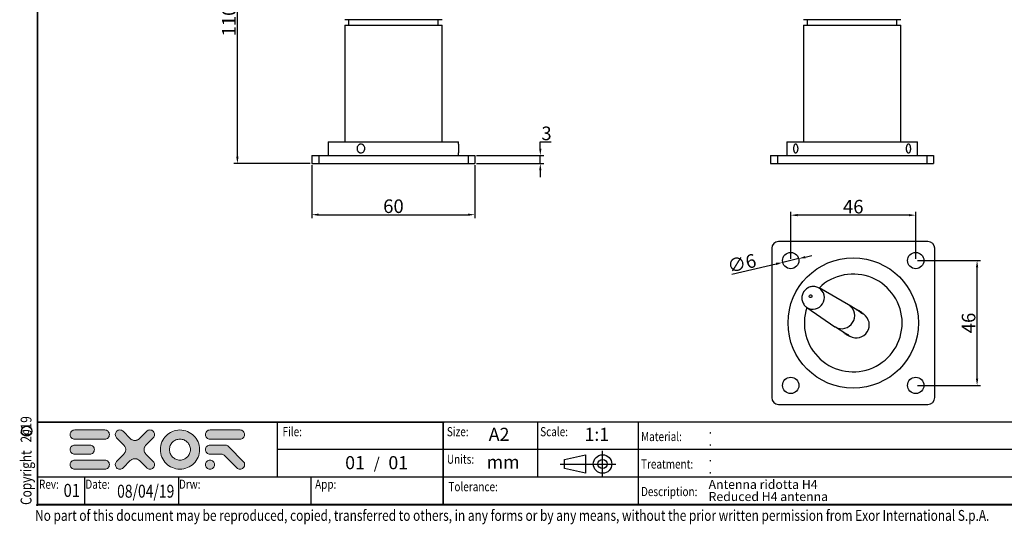
# Model space of a CAD drawing. Extents: x 98 to 679, y 71 to 478.
# Drawn here: x 98 to 461, y 71 to 257 of the extents above; entities that cross this region are included whole.
import ezdxf
from ezdxf.enums import TextEntityAlignment as Align

# ---------------------------------------------------------------- set-up
doc = ezdxf.new("R2010")
doc.units = 0
doc.header["$LTSCALE"] = 0.707071
doc.header["$MEASUREMENT"] = 0
doc.layers.get('0').update_dxf_attribs({"linetype": 'CONTINUOUS'})
doc.layers.get('DEFPOINTS').update_dxf_attribs({"linetype": 'CONTINUOUS'})
doc.layers.add('TABLE', color=7, linetype='CONTINUOUS')
doc.styles.add('COMPLEX', font='complex')
doc.styles.add('ITALIC', font='italic')
doc.styles.add('ROMANS', font='romans', dxfattribs={"height": 5})
doc.styles.get("Standard").update_dxf_attribs({"font": 'PC.SHX'})
doc.dimstyles.new('ISO-25_WS', dxfattribs={"dimscale": 0.707071, "dimtxt": 2.5, "dimasz": 2.5, "dimexe": 1.25, "dimexo": 0.625, "dimtad": 1, "dimdsep": 46, "dimtxsty": 'Standard', "dimcen": 2.5, "dimadec": 0, "dimazin": 0, "dimtfac": 1, "dimtmove": 2, "dimatfit": 3, "dimfxl": 0, "dimtolj": 1, "dimarcsym": 0})

# ---------------------------------------------------------------- blocks, each defined once
blk = doc.blocks.new('*D7')
at = {"color": 0, "lineweight": -2}
for p, q in [((217.05, 308.55), (176.98, 308.55)), ((178.23, 206.05), (178.23, 306.05)), ((205.05, 203.55), (176.98, 203.55))]:
    blk.add_line(p, q, dxfattribs=at)
at = {"color": 0}
for points in [[(177.81, 306.05), (178.65, 306.05), (178.23, 308.55)], [(177.81, 206.05), (178.65, 206.05), (178.23, 203.55)]]:
    blk.add_solid(points, dxfattribs=at)
at = {"layer": 'DEFPOINTS', "color": 0}
for p in [(178.23, 308.55), (217.68, 308.55), (205.68, 203.55)]:
    blk.add_point(p, dxfattribs=at)
at = {"color": 0, "insert": (175.11, 256.05), "char_height": 5, "attachment_point": 5, "rotation": 90}
blk.add_mtext('\\A1;110', dxfattribs=at)
blk = doc.blocks.new('*D9')
at = {"color": 0, "lineweight": -2}
for p, q in [((205.68, 202.93), (205.68, 183.47)), ((265.68, 202.93), (265.68, 183.47)), ((208.18, 184.72), (263.18, 184.72))]:
    blk.add_line(p, q, dxfattribs=at)
at = {"color": 0}
for points in [[(208.18, 185.14), (208.18, 184.31), (205.68, 184.72)], [(263.18, 185.14), (263.18, 184.31), (265.68, 184.72)]]:
    blk.add_solid(points, dxfattribs=at)
at = {"layer": 'DEFPOINTS', "color": 0}
for p in [(205.68, 203.55), (265.68, 203.55), (265.68, 184.72)]:
    blk.add_point(p, dxfattribs=at)
at = {"color": 0, "insert": (235.68, 187.85), "char_height": 5, "attachment_point": 5}
blk.add_mtext('\\A1;60', dxfattribs=at)
blk = doc.blocks.new('*D11')
at = {"color": 0, "lineweight": -2}
for p, q in [((428.55, 167.84), (451.76, 167.84)), ((450.51, 124.34), (450.51, 165.34)), ((428.55, 121.84), (451.76, 121.84))]:
    blk.add_line(p, q, dxfattribs=at)
at = {"color": 0}
for points in [[(450.09, 165.34), (450.93, 165.34), (450.51, 167.84)], [(450.09, 124.34), (450.93, 124.34), (450.51, 121.84)]]:
    blk.add_solid(points, dxfattribs=at)
at = {"layer": 'DEFPOINTS', "color": 0}
for p in [(427.92, 167.84), (450.51, 167.84), (427.92, 121.84)]:
    blk.add_point(p, dxfattribs=at)
at = {"color": 0, "insert": (447.38, 144.84), "char_height": 5, "attachment_point": 5, "rotation": 90}
blk.add_mtext('\\A1;46', dxfattribs=at)
blk = doc.blocks.new('*D12')
at = {"color": 0, "lineweight": -2}
for p, q in [((381.92, 168.47), (381.92, 185.8)), ((427.92, 168.47), (427.92, 185.8)), ((425.42, 184.55), (384.42, 184.55))]:
    blk.add_line(p, q, dxfattribs=at)
at = {"color": 0}
for points in [[(384.42, 184.97), (384.42, 184.14), (381.92, 184.55)], [(425.42, 184.97), (425.42, 184.14), (427.92, 184.55)]]:
    blk.add_solid(points, dxfattribs=at)
at = {"layer": 'DEFPOINTS', "color": 0}
for p in [(381.92, 184.55), (381.92, 167.84), (427.92, 167.84)]:
    blk.add_point(p, dxfattribs=at)
at = {"color": 0, "insert": (404.92, 187.68), "char_height": 5, "attachment_point": 5}
blk.add_mtext('\\A1;46', dxfattribs=at)
blk = doc.blocks.new('*D13')
at = {"color": 0, "lineweight": -2}
for p, q in [((289.73, 209.05), (289.73, 211.55)), ((289.73, 211.55), (293.69, 211.55)), ((266.3, 206.55), (290.98, 206.55)), ((266.3, 203.55), (290.98, 203.55)), ((289.73, 203.55), (289.73, 206.55)), ((289.73, 201.05), (289.73, 198.55))]:
    blk.add_line(p, q, dxfattribs=at)
at = {"color": 0}
for points in [[(289.31, 209.05), (290.15, 209.05), (289.73, 206.55)], [(289.31, 201.05), (290.15, 201.05), (289.73, 203.55)]]:
    blk.add_solid(points, dxfattribs=at)
at = {"layer": 'DEFPOINTS', "color": 0}
for p in [(265.68, 206.55), (265.68, 203.55), (289.73, 206.55)]:
    blk.add_point(p, dxfattribs=at)
at = {"color": 0, "insert": (292.02, 214.68), "char_height": 5, "attachment_point": 5}
blk.add_mtext('\\A1;3', dxfattribs=at)
blk = doc.blocks.new('*D15')
at = {"color": 0, "lineweight": -2}
for p, q in [((384.85, 168.53), (379, 167.16)), ((387.28, 169.1), (389.71, 169.67)), ((360.29, 162.77), (376.57, 166.59))]:
    blk.add_line(p, q, dxfattribs=at)
at = {"color": 0}
for points in [[(376.47, 166.99), (376.67, 166.18), (379, 167.16)], [(387.18, 169.5), (387.38, 168.69), (384.85, 168.53)]]:
    blk.add_solid(points, dxfattribs=at)
at = {"layer": 'DEFPOINTS', "color": 0}
for p in [(379, 167.16), (384.85, 168.53)]:
    blk.add_point(p, dxfattribs=at)
at = {"color": 0, "insert": (363.89, 166.83), "char_height": 5, "attachment_point": 5, "rotation": 13.1864}
blk.add_mtext('\\A1;∅6', dxfattribs=at)

msp = doc.modelspace()

# ---------------------------------------------------------------- hatches: boundary and pattern name
h = msp.add_hatch(color=150)
h.dxf.hatch_style = 1
h.paths.add_polyline_path([(118.385, 105.43), (118.026, 105.397), (117.732, 105.299), (117.438, 105.136), (117.177, 104.94), (116.981, 104.679), (116.818, 104.386), (116.72, 104.092), (116.687, 103.733), (116.72, 103.406), (116.818, 103.08), (116.981, 102.786), (117.177, 102.558), (117.438, 102.329), (117.732, 102.199), (118.026, 102.101), (118.385, 102.068), (129.45, 102.068), (129.776, 102.101), (130.103, 102.199), (130.397, 102.329), (130.625, 102.558), (130.821, 102.786), (130.984, 103.08), (131.082, 103.406), (131.115, 103.733), (131.082, 104.092), (130.984, 104.386), (130.821, 104.679), (130.625, 104.94), (130.397, 105.136), (130.103, 105.299), (129.776, 105.397), (129.45, 105.43)])
h.paths.add_polyline_path([(118.385, 99.881), (118.026, 99.848), (117.732, 99.751), (117.438, 99.587), (117.177, 99.392), (116.981, 99.163), (116.818, 98.869), (116.72, 98.543), (116.687, 98.216), (116.72, 97.857), (116.818, 97.564), (116.981, 97.27), (117.177, 97.009), (117.438, 96.813), (117.732, 96.65), (118.026, 96.552), (118.385, 96.519), (123.901, 96.519), (124.26, 96.552), (124.554, 96.65), (124.848, 96.813), (125.109, 97.009), (125.305, 97.27), (125.468, 97.564), (125.566, 97.857), (125.598, 98.216), (125.566, 98.543), (125.468, 98.869), (125.305, 99.163), (125.109, 99.392), (124.848, 99.587), (124.554, 99.751), (124.26, 99.848), (123.901, 99.881)])
h.paths.add_polyline_path([(129.45, 91.003), (129.776, 91.035), (130.103, 91.133), (130.397, 91.297), (130.625, 91.492), (130.821, 91.721), (130.984, 92.015), (131.082, 92.341), (131.115, 92.668), (131.082, 93.027), (130.984, 93.32), (130.821, 93.614), (130.625, 93.875), (130.397, 94.071), (130.103, 94.234), (129.776, 94.332), (129.45, 94.365), (118.385, 94.365), (118.026, 94.332), (117.732, 94.234), (117.438, 94.071), (117.177, 93.875), (116.981, 93.614), (116.818, 93.32), (116.72, 93.027), (116.687, 92.668), (116.72, 92.341), (116.818, 92.015), (116.981, 91.721), (117.177, 91.492), (117.438, 91.297), (117.732, 91.133), (118.026, 91.035), (118.385, 91.003)])
h.paths.add_polyline_path([(140.483, 101.578), (140.254, 101.578), (140.058, 101.611), (139.83, 101.676), (139.601, 101.742), (139.405, 101.84), (139.177, 101.97), (139.014, 102.101), (138.818, 102.264), (136.141, 104.94), (135.913, 105.136), (135.619, 105.299), (135.293, 105.397), (134.966, 105.43), (134.64, 105.397), (134.313, 105.299), (134.02, 105.136), (133.791, 104.94), (133.563, 104.679), (133.432, 104.386), (133.334, 104.092), (133.302, 103.733), (133.334, 103.406), (133.432, 103.08), (133.563, 102.786), (133.791, 102.558), (136.435, 99.881), (136.598, 99.718), (136.729, 99.522), (136.859, 99.326), (136.957, 99.098), (137.023, 98.869), (137.088, 98.673), (137.121, 98.445), (137.121, 98.216), (137.121, 97.988), (137.088, 97.759), (137.023, 97.531), (136.957, 97.303), (136.859, 97.107), (136.729, 96.911), (136.598, 96.715), (136.435, 96.519), (133.791, 93.875), (133.563, 93.614), (133.432, 93.32), (133.334, 93.027), (133.302, 92.668), (133.334, 92.341), (133.432, 92.015), (133.563, 91.721), (133.791, 91.492), (134.02, 91.264), (134.313, 91.133), (134.64, 91.035), (134.966, 91.003), (135.325, 91.035), (135.619, 91.133), (135.913, 91.297), (136.174, 91.492), (138.818, 94.136), (139.014, 94.3), (139.21, 94.463), (139.405, 94.561), (139.601, 94.659), (139.83, 94.757), (140.058, 94.789), (140.287, 94.822), (140.515, 94.854), (140.744, 94.822), (140.972, 94.789), (141.168, 94.757), (141.396, 94.659), (141.592, 94.561), (141.821, 94.463), (142.017, 94.3), (142.18, 94.136), (144.856, 91.492), (145.085, 91.297), (145.379, 91.133), (145.705, 91.035), (146.031, 91.003), (146.358, 91.035), (146.684, 91.133), (146.978, 91.264), (147.239, 91.492), (147.435, 91.721), (147.598, 92.015), (147.696, 92.341), (147.729, 92.668), (147.696, 93.027), (147.598, 93.32), (147.435, 93.614), (147.239, 93.875), (144.563, 96.519), (144.399, 96.715), (144.269, 96.911), (144.138, 97.107), (144.04, 97.303), (143.975, 97.531), (143.91, 97.727), (143.877, 97.955), (143.877, 98.184), (143.877, 98.412), (143.91, 98.641), (143.942, 98.837), (144.04, 99.065), (144.106, 99.261), (144.236, 99.489), (144.367, 99.653), (144.53, 99.848), (147.239, 102.558), (147.435, 102.786), (147.598, 103.08), (147.696, 103.406), (147.729, 103.733), (147.696, 104.092), (147.598, 104.386), (147.435, 104.679), (147.239, 104.94), (146.978, 105.136), (146.684, 105.299), (146.358, 105.397), (146.031, 105.43), (145.705, 105.397), (145.379, 105.299), (145.085, 105.136), (144.856, 104.94), (142.18, 102.264), (141.984, 102.101), (141.821, 101.97), (141.592, 101.84), (141.396, 101.742), (141.168, 101.676), (140.939, 101.611), (140.711, 101.578)])
h.paths.add_polyline_path([(160.524, 104.549), (159.904, 104.843), (159.251, 105.104), (158.533, 105.267), (157.847, 105.397), (157.097, 105.43), (156.346, 105.397), (155.628, 105.267), (154.942, 105.104), (154.29, 104.843), (153.669, 104.549), (153.049, 104.19), (152.494, 103.765), (152.005, 103.308), (151.515, 102.786), (151.123, 102.231), (150.764, 101.644), (150.438, 101.024), (150.209, 100.338), (150.014, 99.653), (149.916, 98.935), (149.883, 98.216), (149.916, 97.466), (150.014, 96.748), (150.209, 96.062), (150.438, 95.409), (150.764, 94.757), (151.123, 94.169), (151.515, 93.614), (152.005, 93.125), (152.494, 92.635), (153.049, 92.243), (153.669, 91.852), (154.29, 91.558), (154.942, 91.329), (155.628, 91.133), (156.346, 91.035), (157.097, 91.003), (157.847, 91.035), (158.533, 91.133), (159.251, 91.329), (159.904, 91.558), (160.524, 91.852), (161.111, 92.243), (161.666, 92.635), (162.189, 93.125), (162.646, 93.614), (163.07, 94.169), (163.429, 94.757), (163.755, 95.409), (163.984, 96.062), (164.147, 96.748), (164.278, 97.466), (164.31, 98.216), (164.278, 98.935), (164.147, 99.653), (163.984, 100.338), (163.755, 101.024), (163.429, 101.644), (163.07, 102.231), (162.646, 102.786), (162.189, 103.308), (161.666, 103.765), (161.111, 104.19)])
h.paths.add_polyline_path([(159.251, 101.383), (159.545, 101.187), (159.806, 100.926), (160.067, 100.665), (160.295, 100.371), (160.491, 100.044), (160.654, 99.718), (160.785, 99.359), (160.85, 98.967), (160.916, 98.608), (160.948, 98.216), (160.916, 97.825), (160.85, 97.433), (160.785, 97.074), (160.654, 96.715), (160.491, 96.389), (160.295, 96.062), (160.067, 95.768), (159.806, 95.475), (159.545, 95.246), (159.251, 95.018), (158.925, 94.822), (158.598, 94.659), (158.239, 94.528), (157.88, 94.43), (157.488, 94.365), (157.097, 94.365), (156.705, 94.365), (156.313, 94.43), (155.954, 94.528), (155.595, 94.659), (155.269, 94.822), (154.942, 95.018), (154.649, 95.246), (154.387, 95.475), (154.126, 95.768), (153.898, 96.062), (153.702, 96.389), (153.539, 96.715), (153.408, 97.074), (153.31, 97.433), (153.278, 97.825), (153.245, 98.216), (153.278, 98.608), (153.31, 98.967), (153.408, 99.359), (153.539, 99.718), (153.702, 100.044), (153.898, 100.371), (154.126, 100.665), (154.387, 100.926), (154.649, 101.187), (154.942, 101.383), (155.269, 101.578), (155.595, 101.742), (155.954, 101.872), (156.313, 101.97), (156.705, 102.035), (157.097, 102.068), (157.488, 102.035), (157.88, 101.97), (158.239, 101.872), (158.598, 101.742), (158.925, 101.578)], flags=16)
h.paths.add_polyline_path([(168.162, 94.365), (167.803, 94.332), (167.509, 94.234), (167.215, 94.071), (166.954, 93.875), (166.758, 93.614), (166.595, 93.32), (166.497, 93.027), (166.465, 92.668), (166.497, 92.341), (166.595, 92.015), (166.758, 91.721), (166.954, 91.492), (167.215, 91.297), (167.509, 91.133), (167.803, 91.035), (168.162, 91.003), (168.488, 91.035), (168.815, 91.133), (169.108, 91.297), (169.337, 91.492), (169.565, 91.721), (169.696, 92.015), (169.794, 92.341), (169.826, 92.668), (169.794, 93.027), (169.696, 93.32), (169.565, 93.614), (169.337, 93.875), (169.108, 94.071), (168.815, 94.234), (168.488, 94.332)], flags=17)
h.paths.add_polyline_path([(168.162, 99.881), (167.803, 99.848), (167.509, 99.751), (167.215, 99.587), (166.954, 99.392), (166.758, 99.163), (166.595, 98.869), (166.497, 98.543), (166.465, 98.216), (166.497, 97.857), (166.595, 97.564), (166.758, 97.27), (166.954, 97.009), (167.215, 96.813), (167.509, 96.65), (167.803, 96.552), (168.162, 96.519), (172.405, 96.519), (172.666, 96.519), (172.927, 96.454), (173.156, 96.323), (173.352, 96.16), (178.019, 91.492), (178.28, 91.264), (178.574, 91.101), (178.901, 91.035), (179.227, 91.003), (179.553, 91.035), (179.847, 91.101), (180.141, 91.264), (180.402, 91.492), (180.631, 91.754), (180.794, 92.047), (180.859, 92.341), (180.892, 92.668), (180.859, 92.994), (180.794, 93.32), (180.631, 93.614), (180.402, 93.875), (175.212, 99.065), (174.918, 99.359), (174.657, 99.555), (174.429, 99.718), (174.2, 99.816), (173.972, 99.848), (173.678, 99.881), (172.927, 99.881)])
h.paths.add_polyline_path([(179.227, 102.068), (179.553, 102.101), (179.88, 102.199), (180.174, 102.329), (180.402, 102.558), (180.631, 102.786), (180.761, 103.08), (180.859, 103.406), (180.892, 103.733), (180.859, 104.092), (180.761, 104.386), (180.631, 104.679), (180.402, 104.94), (180.174, 105.136), (179.88, 105.299), (179.553, 105.397), (179.227, 105.43), (168.162, 105.43), (167.803, 105.397), (167.509, 105.299), (167.215, 105.136), (166.954, 104.94), (166.758, 104.679), (166.595, 104.386), (166.497, 104.092), (166.465, 103.733), (166.497, 103.406), (166.595, 103.08), (166.758, 102.786), (166.954, 102.558), (167.215, 102.329), (167.509, 102.199), (167.803, 102.101), (168.162, 102.068)])

# ---------------------------------------------------------------- linework, layer by layer
at = {"color": 7, "linetype": 'Continuous', "lineweight": 25}
for p, q in [((253.578, 256.552), (217.778, 256.552)), ((217.778, 254.552), (217.778, 211.552)), ((217.778, 254.552), (230.677, 254.552)), ((219.178, 256.552), (219.178, 254.552)), ((230.677, 254.552), (253.578, 254.552)), ((252.178, 254.552), (252.178, 256.552)), ((253.578, 211.552), (253.578, 254.552)), ((422.416, 256.552), (386.616, 256.552)), ((386.616, 254.552), (386.616, 211.552)), ((386.616, 254.552), (421.703, 254.552)), ((388.016, 256.552), (388.016, 254.552)), ((421.016, 254.552), (421.016, 256.552)), ((421.703, 254.552), (422.416, 254.552)), ((422.416, 211.552), (422.416, 254.552)), ((211.678, 211.552), (211.678, 206.552)), ((211.678, 211.552), (235.678, 211.552)), ((235.678, 211.552), (259.678, 211.552)), ((259.678, 210.75), (259.678, 211.552)), ((380.516, 211.552), (380.516, 206.552)), ((380.516, 211.552), (428.516, 211.552)), ((428.516, 206.552), (428.516, 211.552)), ((259.678, 206.552), (259.678, 207.453)), ((205.678, 206.552), (205.678, 203.552)), ((205.678, 206.552), (208.178, 206.552)), ((205.678, 203.552), (208.178, 203.552)), ((208.178, 206.552), (208.178, 203.552)), ((208.178, 206.552), (263.178, 206.552)), ((208.178, 203.552), (263.178, 203.552)), ((263.178, 206.552), (263.178, 203.552)), ((263.178, 206.552), (265.678, 206.552)), ((263.178, 203.552), (265.678, 203.552)), ((265.678, 206.552), (265.678, 203.552)), ((374.516, 206.552), (374.516, 203.552)), ((374.516, 206.552), (377.016, 206.552)), ((374.516, 203.552), (377.016, 203.552)), ((377.016, 206.552), (377.016, 203.552)), ((377.016, 206.552), (432.016, 206.552)), ((377.016, 203.552), (432.016, 203.552)), ((432.016, 206.552), (432.016, 203.552)), ((432.016, 206.552), (434.516, 206.552)), ((432.016, 203.552), (434.516, 203.552)), ((434.516, 206.552), (434.516, 203.552)), ((432.425, 174.841), (377.425, 174.841)), ((374.925, 172.341), (374.925, 117.341)), ((434.925, 117.341), (434.925, 172.341)), ((403.24, 151.502), (392.327, 157.732)), ((387.837, 150.576), (398.195, 143.46)), ((403.393, 151.41), (403.24, 151.502)), ((407.224, 149.007), (403.393, 151.41)), ((406.168, 149.684), (406.165, 149.671)), ((408.766, 148.039), (407.675, 148.724)), ((408.734, 148.059), (408.745, 148.068)), ((398.195, 143.46), (398.344, 143.363)), ((398.344, 143.363), (402.175, 140.959)), ((401.116, 141.624), (401.105, 141.615)), ((402.626, 140.676), (403.717, 139.992)), ((403.682, 139.998), (403.685, 140.012)), ((383.365, 134.299), (383.363, 134.298)), ((424.835, 131.441), (424.837, 131.44)), ((377.425, 114.841), (432.425, 114.841))]:
    msp.add_line(p, q, dxfattribs=at)
at = {"color": 7, "linetype": 'Continuous', "lineweight": 25, "flags": 128}
msp.add_lwpolyline([(388.811, 154.951), (388.951, 155.102), (389.133, 155.19), (389.332, 155.2), (389.515, 155.132), (389.656, 154.997), (389.733, 154.813), (389.734, 154.611), (389.659, 154.419), (389.519, 154.268), (389.336, 154.181), (389.138, 154.17), (388.954, 154.238), (388.813, 154.374), (388.737, 154.557), (388.736, 154.76), (388.811, 154.951)], dxfattribs=at)
at = {"color": 150, "lineweight": 0}
for points in [[(129.45, 105.43), (118.385, 105.43), (118.385, 105.43), (118.026, 105.397), (117.732, 105.299), (117.438, 105.136), (117.177, 104.94), (116.981, 104.679), (116.818, 104.386), (116.72, 104.092), (116.687, 103.733), (116.687, 103.733), (116.72, 103.406), (116.818, 103.08), (116.981, 102.786), (117.177, 102.558), (117.438, 102.329), (117.732, 102.199), (118.026, 102.101), (118.385, 102.068), (129.45, 102.068), (129.45, 102.068), (129.776, 102.101), (130.103, 102.199), (130.397, 102.329), (130.625, 102.558), (130.821, 102.786), (130.984, 103.08), (131.082, 103.406), (131.115, 103.733), (131.115, 103.733), (131.082, 104.092), (130.984, 104.386), (130.821, 104.679), (130.625, 104.94), (130.397, 105.136), (130.103, 105.299), (129.776, 105.397), (129.45, 105.43), (129.45, 105.43)], [(146.031, 91.003), (146.031, 91.003), (145.705, 91.035), (145.379, 91.133), (145.085, 91.297), (144.856, 91.492), (142.18, 94.136), (142.18, 94.136), (142.017, 94.3), (141.821, 94.463), (141.592, 94.561), (141.396, 94.659), (141.168, 94.757), (140.972, 94.789), (140.744, 94.822), (140.515, 94.854), (140.287, 94.822), (140.058, 94.789), (139.83, 94.757), (139.601, 94.659), (139.405, 94.561), (139.21, 94.463), (139.014, 94.3), (138.818, 94.136), (136.174, 91.492), (136.174, 91.492), (135.913, 91.297), (135.619, 91.133), (135.325, 91.035), (134.966, 91.003), (134.966, 91.003), (134.64, 91.035), (134.313, 91.133), (134.02, 91.264), (133.791, 91.492), (133.563, 91.721), (133.432, 92.015), (133.334, 92.341), (133.302, 92.668), (133.302, 92.668), (133.334, 93.027), (133.432, 93.32), (133.563, 93.614), (133.791, 93.875), (133.791, 93.875), (136.435, 96.519), (136.435, 96.519), (136.598, 96.715), (136.729, 96.911), (136.859, 97.107), (136.957, 97.303), (137.023, 97.531), (137.088, 97.759), (137.121, 97.988), (137.121, 98.216), (137.121, 98.445), (137.088, 98.673), (137.023, 98.869), (136.957, 99.098), (136.859, 99.326), (136.729, 99.522), (136.598, 99.718), (136.435, 99.881), (133.791, 102.558), (133.791, 102.558), (133.791, 102.558), (133.563, 102.786), (133.432, 103.08), (133.334, 103.406), (133.302, 103.733), (133.302, 103.733), (133.334, 104.092), (133.432, 104.386), (133.563, 104.679), (133.791, 104.94), (134.02, 105.136), (134.313, 105.299), (134.64, 105.397), (134.966, 105.43), (134.966, 105.43), (135.293, 105.397), (135.619, 105.299), (135.913, 105.136), (136.141, 104.94), (136.141, 104.94), (138.818, 102.264), (138.818, 102.264), (139.014, 102.101), (139.177, 101.97), (139.405, 101.84), (139.601, 101.742), (139.83, 101.676), (140.058, 101.611), (140.254, 101.578), (140.483, 101.578), (140.711, 101.578), (140.939, 101.611), (141.168, 101.676), (141.396, 101.742), (141.592, 101.84), (141.821, 101.97), (141.984, 102.101), (142.18, 102.264), (144.856, 104.94), (144.856, 104.94), (145.085, 105.136), (145.379, 105.299), (145.705, 105.397), (146.031, 105.43), (146.031, 105.43), (146.358, 105.397), (146.684, 105.299), (146.978, 105.136), (147.239, 104.94), (147.435, 104.679), (147.598, 104.386), (147.696, 104.092), (147.729, 103.733), (147.729, 103.733), (147.696, 103.406), (147.598, 103.08), (147.435, 102.786), (147.239, 102.558), (147.239, 102.558), (144.53, 99.848), (144.53, 99.848), (144.367, 99.653), (144.236, 99.489), (144.106, 99.261), (144.04, 99.065), (143.942, 98.837), (143.91, 98.641), (143.877, 98.412), (143.877, 98.184), (143.877, 97.955), (143.91, 97.727), (143.975, 97.531), (144.04, 97.303), (144.138, 97.107), (144.269, 96.911), (144.399, 96.715), (144.563, 96.519), (147.239, 93.875), (147.239, 93.875), (147.239, 93.875), (147.435, 93.614), (147.598, 93.32), (147.696, 93.027), (147.729, 92.668), (147.729, 92.668), (147.696, 92.341), (147.598, 92.015), (147.435, 91.721), (147.239, 91.492), (146.978, 91.264), (146.684, 91.133), (146.358, 91.035), (146.031, 91.003), (146.031, 91.003)], [(164.31, 98.216), (164.31, 98.216), (164.278, 98.935), (164.147, 99.653), (163.984, 100.338), (163.755, 101.024), (163.429, 101.644), (163.07, 102.231), (162.646, 102.786), (162.189, 103.308), (161.666, 103.765), (161.111, 104.19), (160.524, 104.549), (159.904, 104.843), (159.251, 105.104), (158.533, 105.267), (157.847, 105.397), (157.097, 105.43), (157.097, 105.43), (156.346, 105.397), (155.628, 105.267), (154.942, 105.104), (154.29, 104.843), (153.669, 104.549), (153.049, 104.19), (152.494, 103.765), (152.005, 103.308), (151.515, 102.786), (151.123, 102.231), (150.764, 101.644), (150.438, 101.024), (150.209, 100.338), (150.014, 99.653), (149.916, 98.935), (149.883, 98.216), (149.883, 98.216), (149.916, 97.466), (150.014, 96.748), (150.209, 96.062), (150.438, 95.409), (150.764, 94.757), (151.123, 94.169), (151.515, 93.614), (152.005, 93.125), (152.494, 92.635), (153.049, 92.243), (153.669, 91.852), (154.29, 91.558), (154.942, 91.329), (155.628, 91.133), (156.346, 91.035), (157.097, 91.003), (157.097, 91.003), (157.847, 91.035), (158.533, 91.133), (159.251, 91.329), (159.904, 91.558), (160.524, 91.852), (161.111, 92.243), (161.666, 92.635), (162.189, 93.125), (162.646, 93.614), (163.07, 94.169), (163.429, 94.757), (163.755, 95.409), (163.984, 96.062), (164.147, 96.748), (164.278, 97.466), (164.31, 98.216), (164.31, 98.216)], [(179.227, 105.43), (168.162, 105.43), (168.162, 105.43), (167.803, 105.397), (167.509, 105.299), (167.215, 105.136), (166.954, 104.94), (166.758, 104.679), (166.595, 104.386), (166.497, 104.092), (166.465, 103.733), (166.465, 103.733), (166.497, 103.406), (166.595, 103.08), (166.758, 102.786), (166.954, 102.558), (167.215, 102.329), (167.509, 102.199), (167.803, 102.101), (168.162, 102.068), (179.227, 102.068), (179.227, 102.068), (179.553, 102.101), (179.88, 102.199), (180.174, 102.329), (180.402, 102.558), (180.631, 102.786), (180.761, 103.08), (180.859, 103.406), (180.892, 103.733), (180.892, 103.733), (180.859, 104.092), (180.761, 104.386), (180.631, 104.679), (180.402, 104.94), (180.174, 105.136), (179.88, 105.299), (179.553, 105.397), (179.227, 105.43), (179.227, 105.43)], [(160.948, 98.216), (160.948, 98.216), (160.916, 97.825), (160.85, 97.433), (160.785, 97.074), (160.654, 96.715), (160.491, 96.389), (160.295, 96.062), (160.067, 95.768), (159.806, 95.475), (159.545, 95.246), (159.251, 95.018), (158.925, 94.822), (158.598, 94.659), (158.239, 94.528), (157.88, 94.43), (157.488, 94.365), (157.097, 94.365), (157.097, 94.365), (156.705, 94.365), (156.313, 94.43), (155.954, 94.528), (155.595, 94.659), (155.269, 94.822), (154.942, 95.018), (154.649, 95.246), (154.387, 95.475), (154.126, 95.768), (153.898, 96.062), (153.702, 96.389), (153.539, 96.715), (153.408, 97.074), (153.31, 97.433), (153.278, 97.825), (153.245, 98.216), (153.245, 98.216), (153.278, 98.608), (153.31, 98.967), (153.408, 99.359), (153.539, 99.718), (153.702, 100.044), (153.898, 100.371), (154.126, 100.665), (154.387, 100.926), (154.649, 101.187), (154.942, 101.383), (155.269, 101.578), (155.595, 101.742), (155.954, 101.872), (156.313, 101.97), (156.705, 102.035), (157.097, 102.068), (157.097, 102.068), (157.488, 102.035), (157.88, 101.97), (158.239, 101.872), (158.598, 101.742), (158.925, 101.578), (159.251, 101.383), (159.545, 101.187), (159.806, 100.926), (160.067, 100.665), (160.295, 100.371), (160.491, 100.044), (160.654, 99.718), (160.785, 99.359), (160.85, 98.967), (160.916, 98.608), (160.948, 98.216), (160.948, 98.216)], [(123.901, 99.881), (118.385, 99.881), (118.385, 99.881), (118.026, 99.848), (117.732, 99.751), (117.438, 99.587), (117.177, 99.392), (116.981, 99.163), (116.818, 98.869), (116.72, 98.543), (116.687, 98.216), (116.687, 98.216), (116.72, 97.857), (116.818, 97.564), (116.981, 97.27), (117.177, 97.009), (117.438, 96.813), (117.732, 96.65), (118.026, 96.552), (118.385, 96.519), (123.901, 96.519), (123.901, 96.519), (124.26, 96.552), (124.554, 96.65), (124.848, 96.813), (125.109, 97.009), (125.305, 97.27), (125.468, 97.564), (125.566, 97.857), (125.598, 98.216), (125.598, 98.216), (125.566, 98.543), (125.468, 98.869), (125.305, 99.163), (125.109, 99.392), (124.848, 99.587), (124.554, 99.751), (124.26, 99.848), (123.901, 99.881), (123.901, 99.881)], [(180.402, 91.492), (180.402, 91.492), (180.631, 91.754), (180.794, 92.047), (180.859, 92.341), (180.892, 92.668), (180.859, 92.994), (180.794, 93.32), (180.631, 93.614), (180.402, 93.875), (175.212, 99.065), (175.212, 99.065), (174.918, 99.359), (174.657, 99.555), (174.429, 99.718), (174.2, 99.816), (173.972, 99.848), (173.678, 99.881), (172.927, 99.881), (168.162, 99.881), (168.162, 99.881), (167.803, 99.848), (167.509, 99.751), (167.215, 99.587), (166.954, 99.392), (166.758, 99.163), (166.595, 98.869), (166.497, 98.543), (166.465, 98.216), (166.465, 98.216), (166.497, 97.857), (166.595, 97.564), (166.758, 97.27), (166.954, 97.009), (167.215, 96.813), (167.509, 96.65), (167.803, 96.552), (168.162, 96.519), (172.405, 96.519), (172.405, 96.519), (172.666, 96.519), (172.927, 96.454), (173.156, 96.323), (173.352, 96.16), (178.019, 91.492), (178.019, 91.492), (178.28, 91.264), (178.574, 91.101), (178.901, 91.035), (179.227, 91.003), (179.227, 91.003), (179.553, 91.035), (179.847, 91.101), (180.141, 91.264), (180.402, 91.492), (180.402, 91.492)], [(129.45, 94.365), (118.385, 94.365), (118.385, 94.365), (118.026, 94.332), (117.732, 94.234), (117.438, 94.071), (117.177, 93.875), (116.981, 93.614), (116.818, 93.32), (116.72, 93.027), (116.687, 92.668), (116.687, 92.668), (116.72, 92.341), (116.818, 92.015), (116.981, 91.721), (117.177, 91.492), (117.438, 91.297), (117.732, 91.133), (118.026, 91.035), (118.385, 91.003), (129.45, 91.003), (129.45, 91.003), (129.776, 91.035), (130.103, 91.133), (130.397, 91.297), (130.625, 91.492), (130.821, 91.721), (130.984, 92.015), (131.082, 92.341), (131.115, 92.668), (131.115, 92.668), (131.082, 93.027), (130.984, 93.32), (130.821, 93.614), (130.625, 93.875), (130.397, 94.071), (130.103, 94.234), (129.776, 94.332), (129.45, 94.365), (129.45, 94.365)], [(166.465, 92.668), (166.465, 92.668), (166.497, 92.341), (166.595, 92.015), (166.758, 91.721), (166.954, 91.492), (167.215, 91.297), (167.509, 91.133), (167.803, 91.035), (168.162, 91.003), (168.162, 91.003), (168.488, 91.035), (168.815, 91.133), (169.108, 91.297), (169.337, 91.492), (169.565, 91.721), (169.696, 92.015), (169.794, 92.341), (169.826, 92.668), (169.826, 92.668), (169.794, 93.027), (169.696, 93.32), (169.565, 93.614), (169.337, 93.875), (169.108, 94.071), (168.815, 94.234), (168.488, 94.332), (168.162, 94.365), (168.162, 94.365), (167.803, 94.332), (167.509, 94.234), (167.215, 94.071), (166.954, 93.875), (166.758, 93.614), (166.595, 93.32), (166.497, 93.027), (166.465, 92.668), (166.465, 92.668)]]:
    msp.add_lwpolyline(points, close=True, dxfattribs=at)
at = {"color": 7, "linetype": 'Continuous', "lineweight": 25}
for centre, radius in [((381.925, 167.841), 3), ((427.925, 167.841), 3), ((404.925, 144.841), 24), ((381.925, 121.841), 3), ((427.925, 121.841), 3)]:
    msp.add_circle(centre, radius, dxfattribs=at)
for centre, radius, start, end in [((283.642, 209.1), 24.021, 176.06124, 183.93175), ((377.425, 172.341), 2.5, 90, 180), ((432.425, 172.341), 2.5, 0, 90), ((404.925, 144.841), 18, 0, 134.31957), ((404.925, 144.841), 18, 161.4719, 0), ((404.925, 144.841), 5, 70.18772, 75.60375), ((406.806, 149.474), 0.2, 159.04172, 208.3769), ((406.806, 149.474), 0.2, 267.41456, 336.74974), ((404.925, 144.841), 5, 60.18772, 65.60375), ((407.582, 149.077), 0.2, 149.04172, 326.74974), ((404.925, 144.841), 5, 50.18772, 55.60375), ((408.277, 148.551), 0.2, 139.04172, 208.3769), ((406.08, 144.117), 4.754, 240.18997, 55.6015), ((408.277, 148.551), 0.2, 267.41456, 316.74974), ((404.925, 144.841), 5, 40.18772, 45.60375), ((404.925, 144.841), 5, 220.18772, 225.60375), ((401.573, 141.132), 0.2, 87.41456, 136.74974), ((401.573, 141.132), 0.2, 319.04172, 28.3769), ((404.925, 144.841), 5, 230.18772, 235.60375), ((402.268, 140.606), 0.2, 329.04172, 146.74974), ((404.925, 144.841), 5, 240.18772, 245.60375), ((403.044, 140.209), 0.2, 87.41456, 156.74974), ((403.044, 140.209), 0.2, 339.04172, 28.3769), ((404.925, 144.841), 5, 250.18772, 255.60375), ((377.425, 117.341), 2.5, 180, 270), ((432.425, 117.341), 2.5, 270, 0)]:
    msp.add_arc(centre, radius, start, end, dxfattribs=at)
at = {"color": 8, "linetype": 'Continuous', "lineweight": 25}
for centre, radius, start, end in [((390.187, 154.219), 4.115, 326.35653, 58.34182), ((390.073, 154.017), 4.104, 236.87032, 329.57781), ((400.832, 147.556), 4.627, 326.35563, 56.39997), ((400.696, 147.359), 4.637, 239.51616, 329.31116)]:
    msp.add_arc(centre, radius, start, end, dxfattribs=at)
at = {"color": 7, "linetype": 'Continuous', "lineweight": 25}
for points, knots in [([(225.136, 209.1), (225.136, 208.991), (225.126, 208.883), (225.088, 208.672), (225.06, 208.568), (224.985, 208.368), (224.94, 208.273), (224.833, 208.094), (224.771, 208.009), (224.567, 207.781), (224.404, 207.658), (224.055, 207.493), (223.865, 207.45), (223.586, 207.45), (223.491, 207.46), (223.31, 207.502), (223.222, 207.534), (223.051, 207.616), (222.969, 207.668), (222.818, 207.787), (222.747, 207.855), (222.618, 208.009), (222.56, 208.093), (222.46, 208.271), (222.417, 208.368), (222.348, 208.568), (222.322, 208.671), (222.287, 208.882), (222.278, 208.991), (222.278, 209.314), (222.314, 209.532), (222.451, 209.929), (222.553, 210.113), (222.745, 210.341), (222.817, 210.411), (222.968, 210.531), (223.049, 210.582), (223.219, 210.665), (223.309, 210.697), (223.49, 210.739), (223.583, 210.75), (223.865, 210.75), (224.053, 210.707), (224.316, 210.583), (224.4, 210.532), (224.559, 210.413), (224.634, 210.343), (224.838, 210.115), (224.948, 209.931), (225.096, 209.534), (225.136, 209.318), (225.136, 209.1)], [0, 0, 0, 0, 0.03125, 0.03125, 0.0625, 0.0625, 0.09375, 0.09375, 0.125, 0.125, 0.1875, 0.1875, 0.25, 0.25, 0.28125, 0.28125, 0.3125, 0.3125, 0.34375, 0.34375, 0.375, 0.375, 0.40625, 0.40625, 0.4375, 0.4375, 0.46875, 0.46875, 0.5, 0.5, 0.5625, 0.5625, 0.625, 0.625, 0.65625, 0.65625, 0.6875, 0.6875, 0.71875, 0.71875, 0.75, 0.75, 0.8125, 0.8125, 0.84375, 0.84375, 0.875, 0.875, 0.9375, 0.9375, 1, 1, 1, 1]), ([(384.605, 209.1), (384.605, 208.991), (384.599, 208.883), (384.576, 208.672), (384.558, 208.568), (384.512, 208.368), (384.484, 208.273), (384.418, 208.094), (384.38, 208.009), (384.257, 207.781), (384.158, 207.658), (383.951, 207.493), (383.839, 207.45), (383.678, 207.45), (383.624, 207.46), (383.52, 207.502), (383.471, 207.534), (383.375, 207.616), (383.33, 207.668), (383.246, 207.787), (383.208, 207.855), (383.137, 208.009), (383.106, 208.093), (383.053, 208.271), (383.03, 208.368), (382.993, 208.568), (382.979, 208.671), (382.96, 208.882), (382.955, 208.991), (382.955, 209.314), (382.974, 209.532), (383.047, 209.929), (383.102, 210.113), (383.207, 210.341), (383.246, 210.411), (383.33, 210.531), (383.374, 210.582), (383.469, 210.665), (383.52, 210.697), (383.623, 210.739), (383.676, 210.75), (383.839, 210.75), (383.949, 210.707), (384.106, 210.583), (384.156, 210.532), (384.252, 210.413), (384.297, 210.343), (384.421, 210.115), (384.489, 209.931), (384.581, 209.534), (384.605, 209.318), (384.605, 209.1)], [0, 0, 0, 0, 0.03125, 0.03125, 0.0625, 0.0625, 0.09375, 0.09375, 0.125, 0.125, 0.1875, 0.1875, 0.25, 0.25, 0.28125, 0.28125, 0.3125, 0.3125, 0.34375, 0.34375, 0.375, 0.375, 0.40625, 0.40625, 0.4375, 0.4375, 0.46875, 0.46875, 0.5, 0.5, 0.5625, 0.5625, 0.625, 0.625, 0.65625, 0.65625, 0.6875, 0.6875, 0.71875, 0.71875, 0.75, 0.75, 0.8125, 0.8125, 0.84375, 0.84375, 0.875, 0.875, 0.9375, 0.9375, 1, 1, 1, 1]), ([(426.076, 209.1), (426.076, 208.991), (426.072, 208.883), (426.053, 208.672), (426.039, 208.568), (426.002, 208.368), (425.98, 208.273), (425.926, 208.094), (425.894, 208.009), (425.79, 207.781), (425.704, 207.658), (425.514, 207.493), (425.409, 207.45), (425.247, 207.45), (425.192, 207.46), (425.083, 207.502), (425.03, 207.534), (424.926, 207.616), (424.875, 207.668), (424.779, 207.787), (424.735, 207.855), (424.651, 208.009), (424.614, 208.093), (424.548, 208.271), (424.519, 208.368), (424.473, 208.568), (424.456, 208.671), (424.432, 208.882), (424.426, 208.991), (424.426, 209.314), (424.45, 209.532), (424.542, 209.929), (424.61, 210.113), (424.733, 210.341), (424.779, 210.411), (424.874, 210.531), (424.924, 210.582), (425.029, 210.665), (425.083, 210.697), (425.191, 210.739), (425.245, 210.75), (425.409, 210.75), (425.513, 210.707), (425.656, 210.583), (425.701, 210.532), (425.785, 210.413), (425.824, 210.343), (425.929, 210.115), (425.984, 209.931), (426.057, 209.534), (426.076, 209.318), (426.076, 209.1)], [0, 0, 0, 0, 0.03125, 0.03125, 0.0625, 0.0625, 0.09375, 0.09375, 0.125, 0.125, 0.1875, 0.1875, 0.25, 0.25, 0.28125, 0.28125, 0.3125, 0.3125, 0.34375, 0.34375, 0.375, 0.375, 0.40625, 0.40625, 0.4375, 0.4375, 0.46875, 0.46875, 0.5, 0.5, 0.5625, 0.5625, 0.625, 0.625, 0.65625, 0.65625, 0.6875, 0.6875, 0.71875, 0.71875, 0.75, 0.75, 0.8125, 0.8125, 0.84375, 0.84375, 0.875, 0.875, 0.9375, 0.9375, 1, 1, 1, 1]), ([(386.671, 156.294), (386.556, 156.091), (386.321, 155.673), (386.105, 154.974), (386.003, 154.236), (386.034, 153.489), (386.196, 152.759), (386.482, 152.069), (386.887, 151.446), (387.34, 150.941), (387.689, 150.695), (387.836, 150.591)], [0, 0, 0, 0, 0.10841734, 0.22338689, 0.33885255, 0.4546042, 0.57041078, 0.68603569, 0.80127174, 0.91596853, 1, 1, 1, 1]), ([(392.342, 157.71), (392.182, 157.8), (391.811, 158.008), (391.168, 158.2), (390.449, 158.299), (389.724, 158.269), (389.016, 158.117), (388.343, 157.847), (387.724, 157.464), (387.186, 156.987), (386.852, 156.576), (386.699, 156.337), (386.671, 156.294)], [0, 0, 0, 0, 0.0848219, 0.1971544, 0.3090353, 0.4206326, 0.5321434, 0.6437753, 0.7557271, 0.8681677, 0.9760729, 1, 1, 1, 1]), ([(408.092, 148.372), (408.06, 148.394), (407.996, 148.438), (407.825, 148.574), (407.616, 148.735), (407.404, 148.891), (407.275, 148.972), (407.223, 149.005)], [0, 0, 0, 0, 0.2124902, 0.4248974, 0.6394543, 0.8554656, 1, 1, 1, 1]), ([(407.474, 148.841), (407.488, 148.834), (407.585, 148.782), (407.756, 148.674), (407.95, 148.537), (408.083, 148.424), (408.142, 148.356), (408.131, 148.348), (408.1, 148.367), (408.092, 148.372)], [0, 0, 0, 0, 0.0299199, 0.2108987, 0.3898306, 0.5697148, 0.7521058, 0.93473, 1, 1, 1, 1]), ([(402.176, 140.961), (402.2, 140.945), (402.295, 140.883), (402.495, 140.773), (402.74, 140.648), (402.955, 140.545), (403.073, 140.485), (403.145, 140.442), (403.172, 140.417), (403.116, 140.425), (402.981, 140.478), (402.786, 140.578), (402.593, 140.694), (402.475, 140.777), (402.436, 140.804)], [0, 0, 0, 0, 0.0317523, 0.1287448, 0.2262535, 0.325121, 0.4241151, 0.4594955, 0.5570411, 0.6545484, 0.7530427, 0.8522046, 0.9503067, 1, 1, 1, 1])]:
    msp.add_open_spline(points, degree=3, knots=knots, dxfattribs=at)
at = {"layer": 'TABLE'}
for p, q in [((192.898, 108.31), (192.898, 88.05)), ((678.619, 108.31), (254.367, 108.31)), ((288.685, 108.31), (288.685, 88.05)), ((325.784, 108.31), (325.784, 77.919)), ((678.619, 98.18), (192.898, 98.18)), ((298.664, 94.589), (306.364, 96.293)), ((298.664, 91.182), (298.664, 94.589)), ((306.364, 96.293), (306.364, 89.478)), ((312.65, 88.416), (312.65, 97.703)), ((297.025, 92.886), (317.573, 92.886)), ((306.364, 89.478), (298.664, 91.182)), ((560.897, 88.05), (104.619, 88.05)), ((192.898, 88.05), (104.619, 88.05)), ((121.954, 88.05), (121.954, 77.919)), ((156.573, 88.05), (156.573, 77.919)), ((205.264, 88.05), (205.264, 77.919)), ((678.619, 88.05), (254.367, 88.05)), ((104.214, 77.919), (106.722, 77.919)), ((104.619, 77.548), (104.619, 79.502)), ((104.619, 77.919), (498.338, 77.919))]:
    msp.add_line(p, q, dxfattribs=at)
msp.add_lwpolyline([(104.619, 477.915, 0.622, 0.622, 0), (104.619, 77.919, 0.622, 0.622, 0), (678.619, 77.919, 0.622, 0.622, 0), (678.619, 477.915, 0.622, 0.622, 0)], format="xyseb", close=True, dxfattribs=at)
for points in [[(254.367, 108.31, 0.622, 0.622, 0), (104.619, 108.31, 0.622, 0.622, 0)], [(253.956, 108.31, 0.622, 0.622, 0), (253.956, 77.919, 0.622, 0.622, 0)]]:
    msp.add_lwpolyline(points, format="xyseb", dxfattribs=at)
for centre, radius in [((100.67, 104.974), 1.885), ((312.65, 92.886), 3.407), ((312.65, 92.886), 1.704)]:
    msp.add_circle(centre, radius, dxfattribs=at)

# ---------------------------------------------------------------- texts
at = {"layer": 'TABLE', "style": 'ROMANS', "width": 0.8}
for s, height, p in [('Copyright   2019', 3.99935, (102.447, 77.824)), ('c', 2.827, (101.537, 103.65))]:
    msp.add_text(s, height=height, rotation=90, dxfattribs=at).set_placement(p)
for s, height, p in [('File:', 3.3655, (194.867, 103.127)), ('Size:', 3.3655, (255.343, 103.127)), ('Scale:', 3.3655, (289.699, 103.127)), ('Material:', 3.3655, (326.809, 101.336)), ('Units:', 3.3655, (255.343, 92.993)), ('Treatment:', 3.3655, (326.809, 91.206)), ('Rev:', 3.3655, (105.207, 83.775)), ('Date:', 3.3655, (122.271, 83.775)), ('Drw:', 3.3655, (156.723, 83.775)), ('App:', 3.3655, (206.842, 83.775)), ('Tolerance:', 3.3655, (255.924, 82.867)), ('Description:', 3.36555, (326.809, 81.075)), ('No part of this document may be reproduced, copied, transferred to others, in any forms or by any means, without the prior written permission from Exor International S.p.A.', 4.006603, (103.772, 71.96))]:
    msp.add_text(s, height=height, dxfattribs=at).set_placement(p)
at = {"layer": 'TABLE'}
for s, height, style, p in [('A2', 4.8079, 'COMPLEX', (270.749, 101.415)), ('1:1', 4.8079, 'COMPLEX', (305.99, 101.415)), ('.', 3.316, 'COMPLEX', (351.677, 104.092)), ('.', 3.316, 'ITALIC', (351.677, 99.625)), ('01', 4.8079, 'COMPLEX', (217.908, 90.985)), ('01', 4.8079, 'COMPLEX', (233.811, 90.985)), ('mm', 4.8079, 'COMPLEX', (269.97, 91.206)), ('.', 3.316, 'COMPLEX', (351.677, 93.85)), ('Antenna ridotta H4', 3.31552, 'COMPLEX', (351.677, 83.725)), ('.', 3.316, 'ITALIC', (351.677, 89.383)), ('Reduced H4 antenna', 3.31552, 'ITALIC', (351.677, 79.257))]:
    msp.add_text(s, height=height, dxfattribs=dict(at, style=style)).set_placement(p)
msp.add_text('/', height=4.207, dxfattribs=at).set_placement((228.41, 91.101))
at = {"layer": 'TABLE', "style": 'COMPLEX'}
for s, height, width, p, p2 in [('01', 4.8079, 0.913465, (114.258, 80.775), (120.323, 80.775)), ('08/04/19', 4.7661, 0.602362, (133.967, 80.499), (155.02, 80.499))]:
    msp.add_text(s, height=height, dxfattribs=dict(at, width=width)).set_placement(p, p2, align=Align.FIT)

# ---------------------------------------------------------------- dimensions: what is measured, and where the dimension line sits
at = {"color": 4}
dim = msp.add_linear_dim(base=(178.231, 308.552), p1=(205.678, 203.552), p2=(217.678, 308.552), angle=90, text='110', dimstyle='ISO-25_WS', override={"dimscale": 1, "dimtxt": 5, "dimcen": 3}, dxfattribs=at)
dim.commit()
dim.dimension.update_dxf_attribs({"geometry": '*D7', "text_midpoint": (175.106, 256.052)})
for base, p1, p2, override, picture, middle in [((289.729, 206.552), (265.678, 203.552), (265.678, 206.552), {"dimscale": 1, "dimtxt": 5, "dimtoh": 1, "dimcen": 3, "dimtmove": 0}, '*D13', (292.02, 214.677)), ((450.509, 167.841), (427.925, 121.841), (427.925, 167.841), {"dimscale": 1, "dimtxt": 5, "dimcen": 3}, '*D11', (447.384, 144.841))]:
    dim = msp.add_linear_dim(base=base, p1=p1, p2=p2, angle=90, dimstyle='ISO-25_WS', override=override, dxfattribs=at)
    dim.commit()
    dim.dimension.update_dxf_attribs({"geometry": picture, "text_midpoint": middle})
for base, p1, p2, picture, middle in [((265.678, 184.723), (205.678, 203.552), (265.678, 203.552), '*D9', (235.678, 187.848)), ((381.925, 184.554), (427.925, 167.841), (381.925, 167.841), '*D12', (404.925, 187.679))]:
    dim = msp.add_linear_dim(base=base, p1=p1, p2=p2, dimstyle='ISO-25_WS', override={"dimscale": 1, "dimtxt": 5, "dimcen": 3}, dxfattribs=at)
    dim.commit()
    dim.dimension.update_dxf_attribs({"geometry": picture, "text_midpoint": middle})
dim = msp.add_diameter_dim_2p(p1=(384.846, 168.526), p2=(379.004, 167.157), dimstyle='ISO-25_WS', override={"dimscale": 1, "dimtxt": 5, "dimcen": 3, "dimtmove": 1}, dxfattribs=at)
dim.commit()
dim.dimension.update_dxf_attribs({"geometry": '*D15', "text_midpoint": (364.606, 163.784), "dimtype": 163})

doc.saveas('drawing.dxf')
